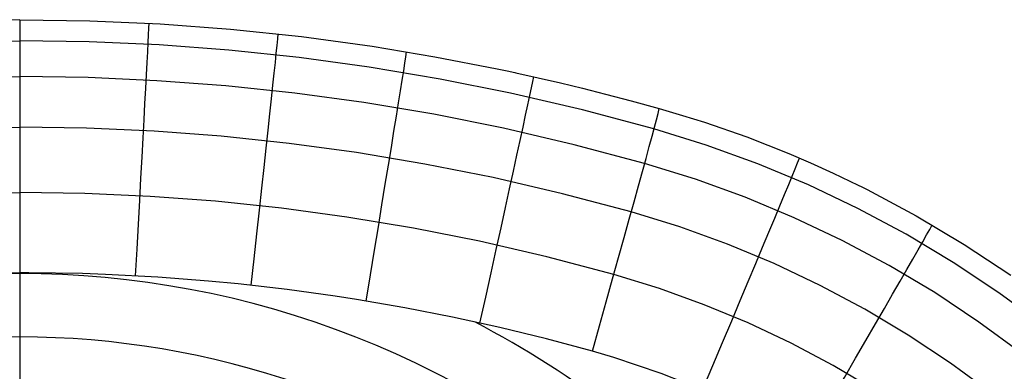
# Model space of a CAD drawing. Extents: x 32 to 365, y 163 to 375.
# Drawn here: x 300 to 341, y 237 to 252 of the extents above; entities that cross this region are included whole.
import ezdxf

# ---------------------------------------------------------------- set-up
doc = ezdxf.new("R2010")
doc.units = 0
doc.header["$MEASUREMENT"] = 0
doc.layers.add('GEB-KONTUR-A', color=7, linetype='Continuous', lineweight=0)

# ---------------------------------------------------------------- blocks, each defined once
blk = doc.blocks.new('Block_1')
at = {"layer": 'GEB-KONTUR-A', "color": 18, "lineweight": 25, "true_color": 0x000000}
for p, q in [((299.837, 251.753), (299.837, 251.753)), ((326.507, 248.043), (326.507, 248.043)), ((299.837, 241.195), (299.837, 230.565)), ((299.837, 241.195), (299.837, 241.195)), ((323.721, 237.916), (323.721, 237.916))]:
    blk.add_line(p, q, dxfattribs=at)
for points in [[(299.837, 251.753), (296.917, 251.71), (293.978, 251.577), (291.045, 251.357), (288.09, 251.045), (285.145, 250.642), (282.528, 250.208), (279.922, 249.702), (279.504, 249.614), (279.195, 249.548), (279.15, 249.538), (276.312, 248.883), (275.585, 248.7), (274.827, 248.501), (274.025, 248.283), (273.166, 248.043)], [(299.837, 251.753), (299.837, 251.545), (299.837, 251.276), (299.837, 251.024), (299.837, 250.741), (299.837, 250.431), (299.837, 250.097), (299.837, 249.372), (299.837, 248.593), (299.837, 248.455), (299.837, 248.406), (299.837, 248.372), (299.837, 247.621), (299.837, 246.819), (299.837, 245.97), (299.837, 245.08), (299.837, 244.153), (299.837, 243.193), (299.837, 242.205), (299.837, 241.195)], [(299.837, 251.753), (302.756, 251.71), (305.695, 251.577), (308.628, 251.357), (311.583, 251.045), (314.528, 250.642), (317.145, 250.208), (319.751, 249.702), (320.169, 249.614), (320.478, 249.548), (320.523, 249.538), (322.388, 249.116), (323.311, 248.892), (324.265, 248.65), (325.336, 248.367), (326.507, 248.043)], [(304.67, 241.063), (304.731, 242.173), (304.788, 243.222), (304.842, 244.211), (304.892, 245.14), (304.939, 246.009), (304.983, 246.818), (305.023, 247.567), (305.06, 248.256), (305.094, 248.885), (305.125, 249.453), (305.152, 249.962), (305.175, 250.411), (305.196, 250.799), (305.213, 251.127), (305.226, 251.396), (305.237, 251.604)], [(273.388, 247.192), (276.364, 247.986), (279.364, 248.685), (282.307, 249.274), (285.267, 249.772), (288.187, 250.171), (291.117, 250.481), (294.026, 250.7), (296.941, 250.831), (299.837, 250.874)], [(326.285, 247.192), (323.309, 247.986), (320.309, 248.685), (317.366, 249.274), (314.406, 249.772), (311.486, 250.171), (308.556, 250.481), (305.647, 250.7), (302.732, 250.831), (299.837, 250.874)], [(309.489, 240.668), (309.61, 241.771), (309.724, 242.815), (309.832, 243.799), (309.932, 244.724), (310.026, 245.588), (310.114, 246.393), (310.194, 247.138), (310.268, 247.823), (310.336, 248.449), (310.396, 249.015), (310.45, 249.521), (310.498, 249.968), (310.538, 250.354), (310.572, 250.681), (310.599, 250.949), (310.62, 251.156)], [(314.28, 240.01), (314.461, 241.104), (314.631, 242.139), (314.792, 243.114), (314.942, 244.03), (315.083, 244.888), (315.213, 245.686), (315.334, 246.424), (315.444, 247.104), (315.545, 247.725), (315.636, 248.286), (315.717, 248.788), (315.787, 249.231), (315.848, 249.615), (315.899, 249.94), (315.94, 250.205), (315.971, 250.412)], [(273.778, 245.754), (276.71, 246.536), (279.666, 247.224), (282.565, 247.804), (285.481, 248.294), (288.358, 248.687), (291.246, 248.992), (294.112, 249.207), (296.983, 249.336), (299.837, 249.379)], [(325.895, 245.754), (322.963, 246.536), (320.007, 247.224), (317.108, 247.804), (314.192, 248.294), (311.315, 248.687), (308.427, 248.992), (305.561, 249.207), (302.69, 249.336), (299.837, 249.379)], [(319.029, 239.092), (319.268, 240.173), (319.494, 241.195), (319.707, 242.158), (319.907, 243.063), (320.093, 243.91), (320.266, 244.699), (320.426, 245.429), (320.573, 246.1), (320.706, 246.714), (320.827, 247.269), (320.934, 247.765), (321.028, 248.204), (321.109, 248.583), (321.176, 248.905), (321.231, 249.168), (321.272, 249.373)], [(323.721, 237.916), (324.018, 238.979), (324.298, 239.985), (324.562, 240.933), (324.81, 241.824), (325.042, 242.658), (325.257, 243.434), (325.455, 244.153), (325.638, 244.815), (325.804, 245.419), (325.953, 245.966), (326.087, 246.455), (326.203, 246.888), (326.304, 247.262), (326.388, 247.58), (326.456, 247.84), (326.507, 248.043)], [(326.507, 248.043), (327.474, 247.76), (328.397, 247.472), (330.163, 246.861), (331.914, 246.167), (332.817, 245.776), (333.758, 245.348), (334.798, 244.85), (334.856, 244.821), (334.895, 244.802), (335.169, 244.665), (337.223, 243.567), (339.22, 242.374), (341.159, 241.086)], [(274.335, 243.729), (277.205, 244.492), (280.098, 245.164), (282.936, 245.73), (285.789, 246.208), (288.605, 246.591), (291.43, 246.889), (294.235, 247.1), (297.045, 247.226), (299.837, 247.268)], [(325.338, 243.729), (322.468, 244.492), (319.575, 245.164), (316.737, 245.73), (313.884, 246.208), (311.068, 246.591), (308.243, 246.889), (305.438, 247.1), (302.628, 247.226), (299.837, 247.268)], [(351.092, 230.442), (349.169, 232.767), (347.618, 234.444), (345.988, 236.046), (344.285, 237.568), (342.511, 239.007), (340.67, 240.36), (338.767, 241.624), (336.805, 242.797), (334.79, 243.874), (332.725, 244.855), (330.617, 245.736), (328.468, 246.516), (326.285, 247.192)], [(328.313, 236.31), (328.741, 237.324), (329.145, 238.284), (329.526, 239.188), (329.884, 240.038), (330.218, 240.834), (330.529, 241.574), (330.816, 242.26), (331.08, 242.892), (331.321, 243.468), (331.538, 243.991), (331.732, 244.458), (331.902, 244.871), (332.049, 245.229), (332.173, 245.533), (332.273, 245.782), (332.35, 245.976)], [(349.936, 229.529), (348.072, 231.782), (346.568, 233.407), (344.989, 234.958), (343.338, 236.433), (341.619, 237.827), (339.835, 239.137), (337.991, 240.362), (336.09, 241.497), (334.136, 242.541), (332.136, 243.491), (330.093, 244.344), (328.011, 245.099), (325.895, 245.754)], [(275.06, 241.116), (277.849, 241.854), (280.66, 242.504), (283.418, 243.052), (286.19, 243.515), (288.925, 243.886), (291.671, 244.174), (294.395, 244.377), (297.125, 244.499), (299.837, 244.54)], [(324.613, 241.116), (321.824, 241.854), (319.013, 242.504), (316.255, 243.052), (313.483, 243.515), (310.748, 243.886), (308.002, 244.174), (305.278, 244.377), (302.548, 244.499), (299.837, 244.54)], [(348.304, 228.248), (346.523, 230.399), (345.086, 231.95), (343.577, 233.431), (341.999, 234.838), (340.357, 236.168), (338.652, 237.419), (336.89, 238.587), (335.074, 239.671), (333.209, 240.666), (331.298, 241.572), (329.346, 242.385), (327.358, 243.105), (325.338, 243.729)], [(332.666, 234.136), (333.218, 235.084), (333.739, 235.982), (334.23, 236.828), (334.691, 237.624), (335.122, 238.368), (335.524, 239.062), (335.895, 239.704), (336.236, 240.295), (336.547, 240.835), (336.828, 241.325), (337.079, 241.763), (337.3, 242.15), (337.491, 242.485), (337.652, 242.77), (337.782, 243.004), (337.883, 243.187)], [(275.952, 237.916), (277.875, 238.431), (279.821, 238.906), (281.794, 239.339), (283.783, 239.729), (285.79, 240.075), (286.684, 240.214), (288.68, 240.49), (290.732, 240.726), (291.967, 240.845), (294.076, 241.008), (296.255, 241.123), (297.223, 241.157), (299.45, 241.194), (299.837, 241.195)], [(323.721, 237.916), (321.798, 238.431), (319.852, 238.906), (317.879, 239.339), (315.89, 239.729), (313.883, 240.075), (312.989, 240.214), (310.993, 240.49), (308.941, 240.726), (307.706, 240.845), (305.597, 241.008), (303.418, 241.123), (302.45, 241.157), (300.223, 241.194), (299.837, 241.195)], [(346.197, 226.599), (344.521, 228.618), (343.17, 230.074), (341.751, 231.463), (340.268, 232.784), (338.724, 234.032), (337.122, 235.205), (335.466, 236.3), (333.76, 237.316), (332.007, 238.249), (330.212, 239.097), (328.378, 239.859), (326.511, 240.532), (324.613, 241.116)], [(343.614, 224.581), (342.85, 225.529), (342.058, 226.45), (341.256, 227.326), (340.43, 228.174), (339.513, 229.056), (338.649, 229.837), (337.765, 230.587), (336.722, 231.417), (335.809, 232.096), (334.881, 232.744), (333.718, 233.501), (331.808, 234.62), (330.53, 235.289), (328.565, 236.203), (326.588, 236.991), (324.61, 237.656), (323.721, 237.916)]]:
    blk.add_lwpolyline(points, dxfattribs=at)
for points in [[(326.27, 230.56), (311.482, 244.694), (288.191, 244.694), (273.403, 230.56)], [(322.264, 230.561), (309.191, 241.162), (290.482, 241.162), (277.409, 230.561)], [(329.978, 230.558), (326.781, 234.042), (323.004, 236.946), (318.816, 239.139)], [(317.762, 230.562), (306.856, 237.629), (292.817, 237.629), (281.911, 230.562)]]:
    blk.add_open_spline(points, degree=3, dxfattribs=at)

msp = doc.modelspace()

# ---------------------------------------------------------------- block references
at = {"layer": 'GEB-KONTUR-A'}
msp.add_blockref('Block_1', (0, 0), dxfattribs=at)

doc.saveas('drawing.dxf')
